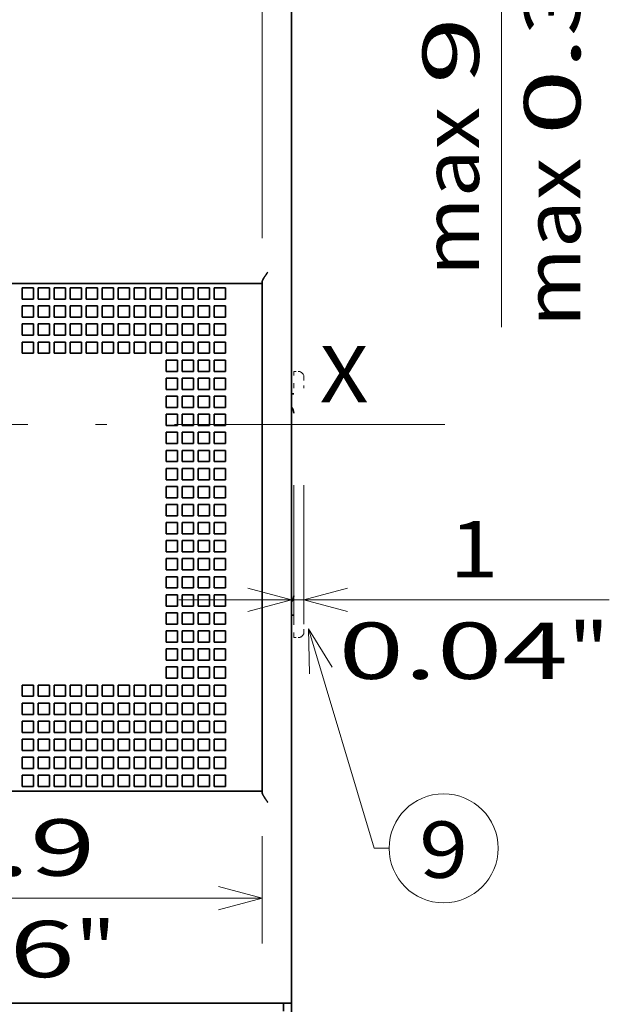
# Model space of a CAD drawing. Extents: x -1000000 to 1000000, y -1000000 to 1000000.
# Drawn here: x 192 to 218, y 179 to 223 of the extents above; entities that cross this region are included whole.
import ezdxf
from ezdxf.enums import TextEntityAlignment as Align

# ---------------------------------------------------------------- set-up
doc = ezdxf.new("R2010")
doc.units = 0
doc.linetypes.add('DASHDOT', pattern=[18.5, 12, -3, 0.5, -3])
doc.linetypes.add('DASHSPACE', pattern=[30, 12, -18])
doc.layers.get('0').update_dxf_attribs({"lineweight": 13})
doc.styles.get("Standard").update_dxf_attribs({"font": 'isocp.shx'})
doc.dimstyles.get("Standard").update_dxf_attribs({"dimtxt": 2.5, "dimasz": 2.5, "dimexe": 1.25, "dimexo": 0.625, "dimtad": 1, "dimcen": 2.5, "dimadec": 0, "dimazin": 0, "dimtfac": 1, "dimtmove": 0, "dimatfit": 0, "dimfxl": 1, "dimarcsym": 0})

# ---------------------------------------------------------------- blocks, each defined once
blk = doc.blocks.new('*D48')
at = {"color": 230, "lineweight": 13, "ltscale": 0.477201}
blk.add_line((199.278458, 197.395178), (218.366484, 197.395178), dxfattribs=at)
at = {"color": 230, "lineweight": 13}
for points in [[(202.346606, 196.877539), (204.278456, 197.395178), (202.346606, 197.912817)], [(206.76031, 197.912817), (204.828459, 197.395178), (206.76031, 196.877539)]]:
    blk.add_lwpolyline(points, dxfattribs=at)
for s, p, p2 in [('1', (211.27835, 198.395178), (213.446936, 198.395178)), ('0.04', (206.358798, 193.895178), (216.533152, 193.895178)), ('"', (216.533152, 193.895178), (218.366488, 193.895178))]:
    blk.add_text(s, height=2.5, dxfattribs=at).set_placement(p, p2, align=Align.FIT)
blk = doc.blocks.new('*D50')
at = {"color": 230, "lineweight": 13, "ltscale": 0.386736}
for p, q in [((153.078457, 213.425761), (153.078457, 228.895201)), ((202.978457, 213.425761), (202.978457, 228.895201))]:
    blk.add_line(p, q, dxfattribs=at)
at = {"color": 230, "lineweight": 13}
blk.add_line((153.078457, 226.895201), (202.978457, 226.895201), dxfattribs=at)
for points in [[(155.01031, 227.41284), (153.078457, 226.895201), (155.01031, 226.377562)], [(201.046607, 226.377562), (202.978457, 226.895201), (201.046607, 227.41284)]]:
    blk.add_lwpolyline(points, dxfattribs=at)
for s, p, p2 in [('99.8', (172.941282, 227.895201), (183.115634, 227.895201)), ('3.93', (172.024615, 223.395201), (182.198968, 223.395201)), ('"', (182.198967, 223.395201), (184.032301, 223.395201))]:
    blk.add_text(s, height=2.5, dxfattribs=at).set_placement(p, p2, align=Align.FIT)
blk = doc.blocks.new('*D51')
at = {"color": 230, "lineweight": 13, "ltscale": 0.118764}
blk.add_line((202.978457, 186.925759), (202.978457, 182.175215), dxfattribs=at)
at = {"color": 230, "lineweight": 13}
for p, q in [((178.028458, 163.420204), (178.028458, 186.175215)), ((178.028458, 184.175215), (202.978457, 184.175215))]:
    blk.add_line(p, q, dxfattribs=at)
for points in [[(179.96031, 184.692852), (178.028458, 184.175215), (179.96031, 183.657578)], [(201.046607, 183.657578), (202.978457, 184.175215), (201.046607, 184.692852)]]:
    blk.add_lwpolyline(points, dxfattribs=at)
for s, p, p2 in [('49.9', (185.416283, 185.175215), (195.590634, 185.175215)), ('"', (194.673968, 180.675215), (196.5073, 180.675215)), ('1.96', (184.499615, 180.675215), (194.673966, 180.675215))]:
    blk.add_text(s, height=2.5, dxfattribs=at).set_placement(p, p2, align=Align.FIT)
blk = doc.blocks.new('*D56')
at = {"color": 7, "lineweight": 13}
blk.add_line((213.586138, 209.488524), (213.586138, 239.175757), dxfattribs=at)
at = {"color": 7, "lineweight": 13, "ltscale": 0.386442}
blk.add_line((200.128459, 234.175757), (215.586138, 234.175757), dxfattribs=at)
at = {"color": 7, "lineweight": 13, "ltscale": 0.313942}
blk.add_line((203.028458, 229.47576), (215.586138, 229.47576), dxfattribs=at)
at = {"color": 7, "lineweight": 13}
for points in [[(213.068499, 236.107611), (213.586138, 234.175757), (214.103778, 236.107611)], [(214.103778, 227.543906), (213.586138, 229.47576), (213.068499, 227.543906)]]:
    blk.add_lwpolyline(points, dxfattribs=at)
for s, p, p2 in [('"', (217.086138, 228.168639), (217.086138, 230.001967)), ('0.37', (217.086138, 217.994284), (217.086138, 228.168639)), ('9.5', (212.586138, 220.245245), (212.586138, 227.751013)), ('max', (212.586138, 211.739485), (212.586138, 219.245245)), ('max', (217.086138, 209.488524), (217.086138, 216.994284))]:
    blk.add_text(s, height=2.5, rotation=90.000003, dxfattribs=at).set_placement(p, p2, align=Align.FIT)
blk = doc.blocks.new('BLOCK27')
at = {"color": 7, "lineweight": 13}
for points in [[(67, 71), (72.826691, 51.535938), (74.16227, 51.535938)], [(69.099831, 67.59549), (67, 71), (67.116249, 67.001694)]]:
    blk.add_lwpolyline(points, dxfattribs=at)
blk.add_circle((78.995277, 51.535938), 4.833007, dxfattribs=at)
blk.add_text('9', height=5, dxfattribs=at).set_placement((76.826691, 48.917061), (81.163864, 48.917061), align=Align.FIT)
blk = doc.blocks.new('BLOCK42')
at = {"color": 7, "lineweight": 35}
for p, q in [((65.508, 37.808), (65.508, 134.826)), ((65.508, 115.608), (65.508, 91.808)), ((-34.392, 101.608), (60.408, 101.608)), ((62.908, 56.608), (62.908, 101.608)), ((65.508, 22.108), (65.508, 63.408)), ((-34.392, 56.608), (60.408, 56.608)), ((-38.492, 37.808), (64.508, 37.808))]:
    blk.add_line(p, q, dxfattribs=at)
at = {"color": 7, "lineweight": 35, "ltscale": 0.3125}
blk.add_line((65.508, 115.608), (65.508, 128.108), dxfattribs=at)
at = {"color": 7, "lineweight": 35, "ltscale": 0.0625}
for p, q in [((60.408, 101.608), (62.908, 101.608)), ((62.908, 56.608), (60.408, 56.608))]:
    blk.add_line(p, q, dxfattribs=at)
at = {"color": 7, "lineweight": 35, "ltscale": 0.003349}
for p, q in [((62.908, 101.608), (62.908, 101.742)), ((62.908, 56.474), (62.908, 56.608))]:
    blk.add_line(p, q, dxfattribs=at)
at = {"color": 7, "lineweight": 35, "ltscale": 0.025}
for p, q in [((41.618, 101.208), (41.618, 100.208)), ((41.618, 101.208), (42.618, 101.208)), ((42.618, 101.208), (42.618, 100.208)), ((43.038, 101.208), (43.038, 100.208)), ((43.038, 101.208), (44.038, 101.208)), ((44.038, 101.208), (44.038, 100.208)), ((44.458, 101.208), (44.458, 100.208)), ((44.458, 101.208), (45.458, 101.208)), ((45.458, 101.208), (45.458, 100.208)), ((45.878, 101.208), (45.878, 100.208)), ((45.878, 101.208), (46.878, 101.208)), ((46.878, 101.208), (46.878, 100.208)), ((47.298, 101.208), (47.298, 100.208)), ((47.298, 101.208), (48.298, 101.208)), ((48.298, 101.208), (48.298, 100.208)), ((48.718, 101.208), (48.718, 100.208)), ((48.718, 101.208), (49.718, 101.208)), ((49.718, 101.208), (49.718, 100.208)), ((50.138, 101.208), (50.138, 100.208)), ((50.138, 101.208), (51.138, 101.208)), ((51.138, 101.208), (51.138, 100.208)), ((51.558, 101.208), (51.558, 100.208)), ((51.558, 101.208), (52.558, 101.208)), ((52.558, 101.208), (52.558, 100.208)), ((52.978, 101.208), (52.978, 100.208)), ((52.978, 101.208), (53.978, 101.208)), ((53.978, 101.208), (53.978, 100.208)), ((54.398, 101.208), (54.398, 100.208)), ((54.398, 101.208), (55.398, 101.208)), ((55.398, 101.208), (55.398, 100.208)), ((55.818, 101.208), (55.818, 100.208)), ((55.818, 101.208), (56.818, 101.208)), ((56.818, 101.208), (56.818, 100.208)), ((57.238, 101.208), (57.238, 100.208)), ((57.238, 101.208), (58.238, 101.208)), ((58.238, 101.208), (58.238, 100.208)), ((58.658, 101.208), (58.658, 100.208)), ((58.658, 101.208), (59.658, 101.208)), ((59.658, 101.208), (59.658, 100.208)), ((41.618, 100.208), (42.618, 100.208)), ((41.618, 99.608), (42.618, 99.608)), ((41.618, 98.608), (41.618, 99.608)), ((42.618, 99.608), (42.618, 98.608)), ((43.038, 100.208), (44.038, 100.208)), ((43.038, 99.608), (44.038, 99.608)), ((43.038, 98.608), (43.038, 99.608)), ((44.038, 99.608), (44.038, 98.608)), ((44.458, 100.208), (45.458, 100.208)), ((44.458, 99.608), (45.458, 99.608)), ((44.458, 98.608), (44.458, 99.608)), ((45.458, 99.608), (45.458, 98.608)), ((45.878, 100.208), (46.878, 100.208)), ((45.878, 99.608), (46.878, 99.608)), ((45.878, 98.608), (45.878, 99.608)), ((46.878, 99.608), (46.878, 98.608)), ((47.298, 100.208), (48.298, 100.208)), ((47.298, 99.608), (48.298, 99.608)), ((47.298, 98.608), (47.298, 99.608)), ((48.298, 99.608), (48.298, 98.608)), ((48.718, 100.208), (49.718, 100.208)), ((48.718, 99.608), (49.718, 99.608)), ((48.718, 98.608), (48.718, 99.608)), ((49.718, 99.608), (49.718, 98.608)), ((50.138, 100.208), (51.138, 100.208)), ((50.138, 99.608), (51.138, 99.608)), ((50.138, 98.608), (50.138, 99.608)), ((51.138, 99.608), (51.138, 98.608)), ((51.558, 100.208), (52.558, 100.208)), ((51.558, 99.608), (52.558, 99.608)), ((51.558, 98.608), (51.558, 99.608)), ((52.558, 99.608), (52.558, 98.608)), ((52.978, 100.208), (53.978, 100.208)), ((52.978, 99.608), (53.978, 99.608)), ((52.978, 98.608), (52.978, 99.608)), ((53.978, 99.608), (53.978, 98.608)), ((54.398, 100.208), (55.398, 100.208)), ((54.398, 99.608), (55.398, 99.608)), ((54.398, 98.608), (54.398, 99.608)), ((55.398, 99.608), (55.398, 98.608)), ((55.818, 100.208), (56.818, 100.208)), ((55.818, 99.608), (56.818, 99.608)), ((55.818, 98.608), (55.818, 99.608)), ((56.818, 99.608), (56.818, 98.608)), ((57.238, 100.208), (58.238, 100.208)), ((57.238, 99.608), (58.238, 99.608)), ((57.238, 98.608), (57.238, 99.608)), ((58.238, 99.608), (58.238, 98.608)), ((58.658, 100.208), (59.658, 100.208)), ((58.658, 99.608), (59.658, 99.608)), ((58.658, 98.608), (58.658, 99.608)), ((59.658, 99.608), (59.658, 98.608)), ((42.618, 98.608), (41.618, 98.608)), ((41.618, 98.008), (42.618, 98.008)), ((41.618, 97.008), (41.618, 98.008)), ((42.618, 98.008), (42.618, 97.008)), ((44.038, 98.608), (43.038, 98.608)), ((43.038, 98.008), (44.038, 98.008)), ((43.038, 97.008), (43.038, 98.008)), ((44.038, 98.008), (44.038, 97.008)), ((45.458, 98.608), (44.458, 98.608)), ((44.458, 98.008), (45.458, 98.008)), ((44.458, 97.008), (44.458, 98.008)), ((45.458, 98.008), (45.458, 97.008)), ((46.878, 98.608), (45.878, 98.608)), ((45.878, 98.008), (46.878, 98.008)), ((45.878, 97.008), (45.878, 98.008)), ((46.878, 98.008), (46.878, 97.008)), ((48.298, 98.608), (47.298, 98.608)), ((47.298, 98.008), (48.298, 98.008)), ((47.298, 97.008), (47.298, 98.008)), ((48.298, 98.008), (48.298, 97.008)), ((49.718, 98.608), (48.718, 98.608)), ((48.718, 98.008), (49.718, 98.008)), ((48.718, 97.008), (48.718, 98.008)), ((49.718, 98.008), (49.718, 97.008)), ((51.138, 98.608), (50.138, 98.608)), ((50.138, 98.008), (51.138, 98.008)), ((50.138, 97.008), (50.138, 98.008)), ((51.138, 98.008), (51.138, 97.008)), ((52.558, 98.608), (51.558, 98.608)), ((51.558, 98.008), (52.558, 98.008)), ((51.558, 97.008), (51.558, 98.008)), ((52.558, 98.008), (52.558, 97.008)), ((53.978, 98.608), (52.978, 98.608)), ((52.978, 98.008), (53.978, 98.008)), ((52.978, 97.008), (52.978, 98.008)), ((53.978, 98.008), (53.978, 97.008)), ((55.398, 98.608), (54.398, 98.608)), ((54.398, 98.008), (55.398, 98.008)), ((54.398, 97.008), (54.398, 98.008)), ((55.398, 98.008), (55.398, 97.008)), ((56.818, 98.608), (55.818, 98.608)), ((55.818, 98.008), (56.818, 98.008)), ((55.818, 97.008), (55.818, 98.008)), ((56.818, 98.008), (56.818, 97.008)), ((58.238, 98.608), (57.238, 98.608)), ((57.238, 98.008), (58.238, 98.008)), ((57.238, 97.008), (57.238, 98.008)), ((58.238, 98.008), (58.238, 97.008)), ((59.658, 98.608), (58.658, 98.608)), ((58.658, 98.008), (59.658, 98.008)), ((58.658, 97.008), (58.658, 98.008)), ((59.658, 98.008), (59.658, 97.008)), ((42.618, 97.008), (41.618, 97.008)), ((44.038, 97.008), (43.038, 97.008)), ((45.458, 97.008), (44.458, 97.008)), ((46.878, 97.008), (45.878, 97.008)), ((48.298, 97.008), (47.298, 97.008)), ((49.718, 97.008), (48.718, 97.008)), ((51.138, 97.008), (50.138, 97.008)), ((52.558, 97.008), (51.558, 97.008)), ((53.978, 97.008), (52.978, 97.008)), ((55.398, 97.008), (54.398, 97.008)), ((56.818, 97.008), (55.818, 97.008)), ((58.238, 97.008), (57.238, 97.008)), ((59.658, 97.008), (58.658, 97.008)), ((41.618, 96.408), (42.618, 96.408)), ((41.618, 95.408), (41.618, 96.408)), ((42.618, 96.408), (42.618, 95.408)), ((43.038, 96.408), (44.038, 96.408)), ((43.038, 95.408), (43.038, 96.408)), ((44.038, 96.408), (44.038, 95.408)), ((44.458, 96.408), (45.458, 96.408)), ((44.458, 95.408), (44.458, 96.408)), ((45.458, 96.408), (45.458, 95.408)), ((45.878, 96.408), (46.878, 96.408)), ((45.878, 95.408), (45.878, 96.408)), ((46.878, 96.408), (46.878, 95.408)), ((47.298, 96.408), (48.298, 96.408)), ((47.298, 95.408), (47.298, 96.408)), ((48.298, 96.408), (48.298, 95.408)), ((48.718, 96.408), (49.718, 96.408)), ((48.718, 95.408), (48.718, 96.408)), ((49.718, 96.408), (49.718, 95.408)), ((50.138, 96.408), (51.138, 96.408)), ((50.138, 95.408), (50.138, 96.408)), ((51.138, 96.408), (51.138, 95.408)), ((51.558, 96.408), (52.558, 96.408)), ((51.558, 95.408), (51.558, 96.408)), ((52.558, 96.408), (52.558, 95.408)), ((52.978, 96.408), (53.978, 96.408)), ((52.978, 95.408), (52.978, 96.408)), ((53.978, 96.408), (53.978, 95.408)), ((54.398, 96.408), (55.398, 96.408)), ((54.398, 95.408), (54.398, 96.408)), ((55.398, 96.408), (55.398, 95.408)), ((55.818, 96.408), (56.818, 96.408)), ((55.818, 95.408), (55.818, 96.408)), ((56.818, 96.408), (56.818, 95.408)), ((57.238, 96.408), (58.238, 96.408)), ((57.238, 95.408), (57.238, 96.408)), ((58.238, 96.408), (58.238, 95.408)), ((58.658, 96.408), (59.658, 96.408)), ((58.658, 95.408), (58.658, 96.408)), ((59.658, 96.408), (59.658, 95.408)), ((42.618, 95.408), (41.618, 95.408)), ((44.038, 95.408), (43.038, 95.408)), ((45.458, 95.408), (44.458, 95.408)), ((46.878, 95.408), (45.878, 95.408)), ((48.298, 95.408), (47.298, 95.408)), ((49.718, 95.408), (48.718, 95.408)), ((51.138, 95.408), (50.138, 95.408)), ((52.558, 95.408), (51.558, 95.408)), ((53.978, 95.408), (52.978, 95.408)), ((55.398, 95.408), (54.398, 95.408)), ((56.818, 95.408), (55.818, 95.408)), ((58.238, 95.408), (57.238, 95.408)), ((59.658, 95.408), (58.658, 95.408)), ((54.398, 94.808), (55.398, 94.808)), ((54.398, 93.808), (54.398, 94.808)), ((55.398, 94.808), (55.398, 93.808)), ((55.818, 94.808), (56.818, 94.808)), ((55.818, 93.808), (55.818, 94.808)), ((56.818, 94.808), (56.818, 93.808)), ((57.238, 94.808), (58.238, 94.808)), ((57.238, 93.808), (57.238, 94.808)), ((58.238, 94.808), (58.238, 93.808)), ((58.658, 94.808), (59.658, 94.808)), ((58.658, 93.808), (58.658, 94.808)), ((59.658, 94.808), (59.658, 93.808)), ((55.398, 93.808), (54.398, 93.808)), ((56.818, 93.808), (55.818, 93.808)), ((58.238, 93.808), (57.238, 93.808)), ((59.658, 93.808), (58.658, 93.808)), ((54.398, 93.208), (55.398, 93.208)), ((54.398, 92.208), (54.398, 93.208)), ((55.398, 93.208), (55.398, 92.208)), ((55.818, 93.208), (56.818, 93.208)), ((55.818, 92.208), (55.818, 93.208)), ((56.818, 93.208), (56.818, 92.208)), ((57.238, 93.208), (58.238, 93.208)), ((57.238, 92.208), (57.238, 93.208)), ((58.238, 93.208), (58.238, 92.208)), ((58.658, 93.208), (59.658, 93.208)), ((58.658, 92.208), (58.658, 93.208)), ((59.658, 93.208), (59.658, 92.208)), ((55.398, 92.208), (54.398, 92.208)), ((56.818, 92.208), (55.818, 92.208)), ((58.238, 92.208), (57.238, 92.208)), ((59.658, 92.208), (58.658, 92.208)), ((54.398, 91.608), (55.398, 91.608)), ((54.398, 90.608), (54.398, 91.608)), ((55.398, 91.608), (55.398, 90.608)), ((55.818, 91.608), (56.818, 91.608)), ((55.818, 90.608), (55.818, 91.608)), ((56.818, 91.608), (56.818, 90.608)), ((57.238, 91.608), (58.238, 91.608)), ((57.238, 90.608), (57.238, 91.608)), ((58.238, 91.608), (58.238, 90.608)), ((58.658, 91.608), (59.658, 91.608)), ((58.658, 90.608), (58.658, 91.608)), ((59.658, 91.608), (59.658, 90.608)), ((55.398, 90.608), (54.398, 90.608)), ((54.398, 90.008), (55.398, 90.008)), ((54.398, 89.008), (54.398, 90.008)), ((55.398, 90.008), (55.398, 89.008)), ((56.818, 90.608), (55.818, 90.608)), ((55.818, 90.008), (56.818, 90.008)), ((55.818, 89.008), (55.818, 90.008)), ((56.818, 90.008), (56.818, 89.008)), ((58.238, 90.608), (57.238, 90.608)), ((57.238, 90.008), (58.238, 90.008)), ((57.238, 89.008), (57.238, 90.008)), ((58.238, 90.008), (58.238, 89.008)), ((59.658, 90.608), (58.658, 90.608)), ((58.658, 90.008), (59.658, 90.008)), ((58.658, 89.008), (58.658, 90.008)), ((59.658, 90.008), (59.658, 89.008)), ((55.398, 89.008), (54.398, 89.008)), ((54.398, 88.408), (55.398, 88.408)), ((54.398, 87.408), (54.398, 88.408)), ((55.398, 88.408), (55.398, 87.408)), ((56.818, 89.008), (55.818, 89.008)), ((55.818, 88.408), (56.818, 88.408)), ((55.818, 87.408), (55.818, 88.408)), ((56.818, 88.408), (56.818, 87.408)), ((58.238, 89.008), (57.238, 89.008)), ((57.238, 88.408), (58.238, 88.408)), ((57.238, 87.408), (57.238, 88.408)), ((58.238, 88.408), (58.238, 87.408)), ((59.658, 89.008), (58.658, 89.008)), ((58.658, 88.408), (59.658, 88.408)), ((58.658, 87.408), (58.658, 88.408)), ((59.658, 88.408), (59.658, 87.408)), ((55.398, 87.408), (54.398, 87.408)), ((56.818, 87.408), (55.818, 87.408)), ((58.238, 87.408), (57.238, 87.408)), ((59.658, 87.408), (58.658, 87.408)), ((54.398, 86.808), (55.398, 86.808)), ((54.398, 85.808), (54.398, 86.808)), ((55.398, 86.808), (55.398, 85.808)), ((55.818, 86.808), (56.818, 86.808)), ((55.818, 85.808), (55.818, 86.808)), ((56.818, 86.808), (56.818, 85.808)), ((57.238, 86.808), (58.238, 86.808)), ((57.238, 85.808), (57.238, 86.808)), ((58.238, 86.808), (58.238, 85.808)), ((58.658, 86.808), (59.658, 86.808)), ((58.658, 85.808), (58.658, 86.808)), ((59.658, 86.808), (59.658, 85.808)), ((55.398, 85.808), (54.398, 85.808)), ((56.818, 85.808), (55.818, 85.808)), ((58.238, 85.808), (57.238, 85.808)), ((59.658, 85.808), (58.658, 85.808)), ((54.398, 85.208), (55.398, 85.208)), ((54.398, 84.208), (54.398, 85.208)), ((55.398, 85.208), (55.398, 84.208)), ((55.818, 85.208), (56.818, 85.208)), ((55.818, 84.208), (55.818, 85.208)), ((56.818, 85.208), (56.818, 84.208)), ((57.238, 85.208), (58.238, 85.208)), ((57.238, 84.208), (57.238, 85.208)), ((58.238, 85.208), (58.238, 84.208)), ((58.658, 85.208), (59.658, 85.208)), ((58.658, 84.208), (58.658, 85.208)), ((59.658, 85.208), (59.658, 84.208)), ((55.398, 84.208), (54.398, 84.208)), ((56.818, 84.208), (55.818, 84.208)), ((58.238, 84.208), (57.238, 84.208)), ((59.658, 84.208), (58.658, 84.208)), ((54.398, 83.608), (55.398, 83.608)), ((54.398, 82.608), (54.398, 83.608)), ((55.398, 83.608), (55.398, 82.608)), ((55.818, 83.608), (56.818, 83.608)), ((55.818, 82.608), (55.818, 83.608)), ((56.818, 83.608), (56.818, 82.608)), ((57.238, 83.608), (58.238, 83.608)), ((57.238, 82.608), (57.238, 83.608)), ((58.238, 83.608), (58.238, 82.608)), ((58.658, 83.608), (59.658, 83.608)), ((58.658, 82.608), (58.658, 83.608)), ((59.658, 83.608), (59.658, 82.608)), ((55.398, 82.608), (54.398, 82.608)), ((56.818, 82.608), (55.818, 82.608)), ((58.238, 82.608), (57.238, 82.608)), ((59.658, 82.608), (58.658, 82.608)), ((54.398, 82.008), (55.398, 82.008)), ((54.398, 81.008), (54.398, 82.008)), ((55.398, 82.008), (55.398, 81.008)), ((55.818, 82.008), (56.818, 82.008)), ((55.818, 81.008), (55.818, 82.008)), ((56.818, 82.008), (56.818, 81.008)), ((57.238, 82.008), (58.238, 82.008)), ((57.238, 81.008), (57.238, 82.008)), ((58.238, 82.008), (58.238, 81.008)), ((58.658, 82.008), (59.658, 82.008)), ((58.658, 81.008), (58.658, 82.008)), ((59.658, 82.008), (59.658, 81.008)), ((55.398, 81.008), (54.398, 81.008)), ((54.398, 80.408), (55.398, 80.408)), ((54.398, 79.408), (54.398, 80.408)), ((55.398, 80.408), (55.398, 79.408)), ((56.818, 81.008), (55.818, 81.008)), ((55.818, 80.408), (56.818, 80.408)), ((55.818, 79.408), (55.818, 80.408)), ((56.818, 80.408), (56.818, 79.408)), ((58.238, 81.008), (57.238, 81.008)), ((57.238, 80.408), (58.238, 80.408)), ((57.238, 79.408), (57.238, 80.408)), ((58.238, 80.408), (58.238, 79.408)), ((59.658, 81.008), (58.658, 81.008)), ((58.658, 80.408), (59.658, 80.408)), ((58.658, 79.408), (58.658, 80.408)), ((59.658, 80.408), (59.658, 79.408)), ((55.398, 79.408), (54.398, 79.408)), ((54.398, 78.808), (55.398, 78.808)), ((54.398, 77.808), (54.398, 78.808)), ((55.398, 78.808), (55.398, 77.808)), ((56.818, 79.408), (55.818, 79.408)), ((55.818, 78.808), (56.818, 78.808)), ((55.818, 77.808), (55.818, 78.808)), ((56.818, 78.808), (56.818, 77.808)), ((58.238, 79.408), (57.238, 79.408)), ((57.238, 78.808), (58.238, 78.808)), ((57.238, 77.808), (57.238, 78.808)), ((58.238, 78.808), (58.238, 77.808)), ((59.658, 79.408), (58.658, 79.408)), ((58.658, 78.808), (59.658, 78.808)), ((58.658, 77.808), (58.658, 78.808)), ((59.658, 78.808), (59.658, 77.808)), ((55.398, 77.808), (54.398, 77.808)), ((56.818, 77.808), (55.818, 77.808)), ((58.238, 77.808), (57.238, 77.808)), ((59.658, 77.808), (58.658, 77.808)), ((54.398, 77.208), (55.398, 77.208)), ((54.398, 76.208), (54.398, 77.208)), ((55.398, 77.208), (55.398, 76.208)), ((55.818, 77.208), (56.818, 77.208)), ((55.818, 76.208), (55.818, 77.208)), ((56.818, 77.208), (56.818, 76.208)), ((57.238, 77.208), (58.238, 77.208)), ((57.238, 76.208), (57.238, 77.208)), ((58.238, 77.208), (58.238, 76.208)), ((58.658, 77.208), (59.658, 77.208)), ((58.658, 76.208), (58.658, 77.208)), ((59.658, 77.208), (59.658, 76.208)), ((55.398, 76.208), (54.398, 76.208)), ((56.818, 76.208), (55.818, 76.208)), ((58.238, 76.208), (57.238, 76.208)), ((59.658, 76.208), (58.658, 76.208)), ((54.398, 75.608), (55.398, 75.608)), ((54.398, 74.608), (54.398, 75.608)), ((55.398, 75.608), (55.398, 74.608)), ((55.818, 75.608), (56.818, 75.608)), ((55.818, 74.608), (55.818, 75.608)), ((56.818, 75.608), (56.818, 74.608)), ((57.238, 75.608), (58.238, 75.608)), ((57.238, 74.608), (57.238, 75.608)), ((58.238, 75.608), (58.238, 74.608)), ((58.658, 75.608), (59.658, 75.608)), ((58.658, 74.608), (58.658, 75.608)), ((59.658, 75.608), (59.658, 74.608)), ((55.398, 74.608), (54.398, 74.608)), ((56.818, 74.608), (55.818, 74.608)), ((58.238, 74.608), (57.238, 74.608)), ((59.658, 74.608), (58.658, 74.608)), ((54.398, 74.008), (55.398, 74.008)), ((54.398, 73.008), (54.398, 74.008)), ((55.398, 74.008), (55.398, 73.008)), ((55.818, 74.008), (56.818, 74.008)), ((55.818, 73.008), (55.818, 74.008)), ((56.818, 74.008), (56.818, 73.008)), ((57.238, 74.008), (58.238, 74.008)), ((57.238, 73.008), (57.238, 74.008)), ((58.238, 74.008), (58.238, 73.008)), ((58.658, 74.008), (59.658, 74.008)), ((58.658, 73.008), (58.658, 74.008)), ((59.658, 74.008), (59.658, 73.008)), ((55.398, 73.008), (54.398, 73.008)), ((56.818, 73.008), (55.818, 73.008)), ((58.238, 73.008), (57.238, 73.008)), ((59.658, 73.008), (58.658, 73.008)), ((54.398, 72.408), (55.398, 72.408)), ((54.398, 71.408), (54.398, 72.408)), ((55.398, 72.408), (55.398, 71.408)), ((55.818, 72.408), (56.818, 72.408)), ((55.818, 71.408), (55.818, 72.408)), ((56.818, 72.408), (56.818, 71.408)), ((57.238, 72.408), (58.238, 72.408)), ((57.238, 71.408), (57.238, 72.408)), ((58.238, 72.408), (58.238, 71.408)), ((58.658, 72.408), (59.658, 72.408)), ((58.658, 71.408), (58.658, 72.408)), ((59.658, 72.408), (59.658, 71.408)), ((55.398, 71.408), (54.398, 71.408)), ((54.398, 70.808), (55.398, 70.808)), ((54.398, 69.808), (54.398, 70.808)), ((55.398, 70.808), (55.398, 69.808)), ((56.818, 71.408), (55.818, 71.408)), ((55.818, 70.808), (56.818, 70.808)), ((55.818, 69.808), (55.818, 70.808)), ((56.818, 70.808), (56.818, 69.808)), ((58.238, 71.408), (57.238, 71.408)), ((57.238, 70.808), (58.238, 70.808)), ((57.238, 69.808), (57.238, 70.808)), ((58.238, 70.808), (58.238, 69.808)), ((59.658, 71.408), (58.658, 71.408)), ((58.658, 70.808), (59.658, 70.808)), ((58.658, 69.808), (58.658, 70.808)), ((59.658, 70.808), (59.658, 69.808)), ((55.398, 69.808), (54.398, 69.808)), ((54.398, 69.208), (55.398, 69.208)), ((54.398, 68.208), (54.398, 69.208)), ((55.398, 69.208), (55.398, 68.208)), ((56.818, 69.808), (55.818, 69.808)), ((55.818, 69.208), (56.818, 69.208)), ((55.818, 68.208), (55.818, 69.208)), ((56.818, 69.208), (56.818, 68.208)), ((58.238, 69.808), (57.238, 69.808)), ((57.238, 69.208), (58.238, 69.208)), ((57.238, 68.208), (57.238, 69.208)), ((58.238, 69.208), (58.238, 68.208)), ((59.658, 69.808), (58.658, 69.808)), ((58.658, 69.208), (59.658, 69.208)), ((58.658, 68.208), (58.658, 69.208)), ((59.658, 69.208), (59.658, 68.208)), ((55.398, 68.208), (54.398, 68.208)), ((56.818, 68.208), (55.818, 68.208)), ((58.238, 68.208), (57.238, 68.208)), ((59.658, 68.208), (58.658, 68.208)), ((54.398, 67.608), (55.398, 67.608)), ((54.398, 66.608), (54.398, 67.608)), ((55.398, 67.608), (55.398, 66.608)), ((55.818, 67.608), (56.818, 67.608)), ((55.818, 66.608), (55.818, 67.608)), ((56.818, 67.608), (56.818, 66.608)), ((57.238, 67.608), (58.238, 67.608)), ((57.238, 66.608), (57.238, 67.608)), ((58.238, 67.608), (58.238, 66.608)), ((58.658, 67.608), (59.658, 67.608)), ((58.658, 66.608), (58.658, 67.608)), ((59.658, 67.608), (59.658, 66.608)), ((55.398, 66.608), (54.398, 66.608)), ((56.818, 66.608), (55.818, 66.608)), ((58.238, 66.608), (57.238, 66.608)), ((59.658, 66.608), (58.658, 66.608)), ((41.618, 66.008), (42.618, 66.008)), ((41.618, 65.008), (41.618, 66.008)), ((42.618, 66.008), (42.618, 65.008)), ((43.038, 66.008), (44.038, 66.008)), ((43.038, 65.008), (43.038, 66.008)), ((44.038, 66.008), (44.038, 65.008)), ((44.458, 66.008), (45.458, 66.008)), ((44.458, 65.008), (44.458, 66.008)), ((45.458, 66.008), (45.458, 65.008)), ((45.878, 66.008), (46.878, 66.008)), ((45.878, 65.008), (45.878, 66.008)), ((46.878, 66.008), (46.878, 65.008)), ((47.298, 66.008), (48.298, 66.008)), ((47.298, 65.008), (47.298, 66.008)), ((48.298, 66.008), (48.298, 65.008)), ((48.718, 66.008), (49.718, 66.008)), ((48.718, 65.008), (48.718, 66.008)), ((49.718, 66.008), (49.718, 65.008)), ((50.138, 66.008), (51.138, 66.008)), ((50.138, 65.008), (50.138, 66.008)), ((51.138, 66.008), (51.138, 65.008)), ((51.558, 66.008), (52.558, 66.008)), ((51.558, 65.008), (51.558, 66.008)), ((52.558, 66.008), (52.558, 65.008)), ((52.978, 66.008), (53.978, 66.008)), ((52.978, 65.008), (52.978, 66.008)), ((53.978, 66.008), (53.978, 65.008)), ((54.398, 66.008), (55.398, 66.008)), ((54.398, 65.008), (54.398, 66.008)), ((55.398, 66.008), (55.398, 65.008)), ((55.818, 66.008), (56.818, 66.008)), ((55.818, 65.008), (55.818, 66.008)), ((56.818, 66.008), (56.818, 65.008)), ((57.238, 66.008), (58.238, 66.008)), ((57.238, 65.008), (57.238, 66.008)), ((58.238, 66.008), (58.238, 65.008)), ((58.658, 66.008), (59.658, 66.008)), ((58.658, 65.008), (58.658, 66.008)), ((59.658, 66.008), (59.658, 65.008)), ((42.618, 65.008), (41.618, 65.008)), ((44.038, 65.008), (43.038, 65.008)), ((45.458, 65.008), (44.458, 65.008)), ((46.878, 65.008), (45.878, 65.008)), ((48.298, 65.008), (47.298, 65.008)), ((49.718, 65.008), (48.718, 65.008)), ((51.138, 65.008), (50.138, 65.008)), ((52.558, 65.008), (51.558, 65.008)), ((53.978, 65.008), (52.978, 65.008)), ((55.398, 65.008), (54.398, 65.008)), ((56.818, 65.008), (55.818, 65.008)), ((58.238, 65.008), (57.238, 65.008)), ((59.658, 65.008), (58.658, 65.008)), ((41.618, 64.408), (42.618, 64.408)), ((41.618, 63.408), (41.618, 64.408)), ((42.618, 64.408), (42.618, 63.408)), ((43.038, 64.408), (44.038, 64.408)), ((43.038, 63.408), (43.038, 64.408)), ((44.038, 64.408), (44.038, 63.408)), ((44.458, 64.408), (45.458, 64.408)), ((44.458, 63.408), (44.458, 64.408)), ((45.458, 64.408), (45.458, 63.408)), ((45.878, 64.408), (46.878, 64.408)), ((45.878, 63.408), (45.878, 64.408)), ((46.878, 64.408), (46.878, 63.408)), ((47.298, 64.408), (48.298, 64.408)), ((47.298, 63.408), (47.298, 64.408)), ((48.298, 64.408), (48.298, 63.408)), ((48.718, 64.408), (49.718, 64.408)), ((48.718, 63.408), (48.718, 64.408)), ((49.718, 64.408), (49.718, 63.408)), ((50.138, 64.408), (51.138, 64.408)), ((50.138, 63.408), (50.138, 64.408)), ((51.138, 64.408), (51.138, 63.408)), ((51.558, 64.408), (52.558, 64.408)), ((51.558, 63.408), (51.558, 64.408)), ((52.558, 64.408), (52.558, 63.408)), ((52.978, 64.408), (53.978, 64.408)), ((52.978, 63.408), (52.978, 64.408)), ((53.978, 64.408), (53.978, 63.408)), ((54.398, 64.408), (55.398, 64.408)), ((54.398, 63.408), (54.398, 64.408)), ((55.398, 64.408), (55.398, 63.408)), ((55.818, 64.408), (56.818, 64.408)), ((55.818, 63.408), (55.818, 64.408)), ((56.818, 64.408), (56.818, 63.408)), ((57.238, 64.408), (58.238, 64.408)), ((57.238, 63.408), (57.238, 64.408)), ((58.238, 64.408), (58.238, 63.408)), ((58.658, 64.408), (59.658, 64.408)), ((58.658, 63.408), (58.658, 64.408)), ((59.658, 64.408), (59.658, 63.408)), ((42.618, 63.408), (41.618, 63.408)), ((44.038, 63.408), (43.038, 63.408)), ((45.458, 63.408), (44.458, 63.408)), ((46.878, 63.408), (45.878, 63.408)), ((48.298, 63.408), (47.298, 63.408)), ((49.718, 63.408), (48.718, 63.408)), ((51.138, 63.408), (50.138, 63.408)), ((52.558, 63.408), (51.558, 63.408)), ((53.978, 63.408), (52.978, 63.408)), ((55.398, 63.408), (54.398, 63.408)), ((56.818, 63.408), (55.818, 63.408)), ((58.238, 63.408), (57.238, 63.408)), ((59.658, 63.408), (58.658, 63.408)), ((41.618, 62.808), (42.618, 62.808)), ((41.618, 61.808), (41.618, 62.808)), ((42.618, 62.808), (42.618, 61.808)), ((43.038, 62.808), (44.038, 62.808)), ((43.038, 61.808), (43.038, 62.808)), ((44.038, 62.808), (44.038, 61.808)), ((44.458, 62.808), (45.458, 62.808)), ((44.458, 61.808), (44.458, 62.808)), ((45.458, 62.808), (45.458, 61.808)), ((45.878, 62.808), (46.878, 62.808)), ((45.878, 61.808), (45.878, 62.808)), ((46.878, 62.808), (46.878, 61.808)), ((47.298, 62.808), (48.298, 62.808)), ((47.298, 61.808), (47.298, 62.808)), ((48.298, 62.808), (48.298, 61.808)), ((48.718, 62.808), (49.718, 62.808)), ((48.718, 61.808), (48.718, 62.808)), ((49.718, 62.808), (49.718, 61.808)), ((50.138, 62.808), (51.138, 62.808)), ((50.138, 61.808), (50.138, 62.808)), ((51.138, 62.808), (51.138, 61.808)), ((51.558, 62.808), (52.558, 62.808)), ((51.558, 61.808), (51.558, 62.808)), ((52.558, 62.808), (52.558, 61.808)), ((52.978, 62.808), (53.978, 62.808)), ((52.978, 61.808), (52.978, 62.808)), ((53.978, 62.808), (53.978, 61.808)), ((54.398, 62.808), (55.398, 62.808)), ((54.398, 61.808), (54.398, 62.808)), ((55.398, 62.808), (55.398, 61.808)), ((55.818, 62.808), (56.818, 62.808)), ((55.818, 61.808), (55.818, 62.808)), ((56.818, 62.808), (56.818, 61.808)), ((57.238, 62.808), (58.238, 62.808)), ((57.238, 61.808), (57.238, 62.808)), ((58.238, 62.808), (58.238, 61.808)), ((58.658, 62.808), (59.658, 62.808)), ((58.658, 61.808), (58.658, 62.808)), ((59.658, 62.808), (59.658, 61.808)), ((42.618, 61.808), (41.618, 61.808)), ((41.618, 61.208), (42.618, 61.208)), ((41.618, 60.208), (41.618, 61.208)), ((42.618, 61.208), (42.618, 60.208)), ((44.038, 61.808), (43.038, 61.808)), ((43.038, 61.208), (44.038, 61.208)), ((43.038, 60.208), (43.038, 61.208)), ((44.038, 61.208), (44.038, 60.208)), ((45.458, 61.808), (44.458, 61.808)), ((44.458, 61.208), (45.458, 61.208)), ((44.458, 60.208), (44.458, 61.208)), ((45.458, 61.208), (45.458, 60.208)), ((46.878, 61.808), (45.878, 61.808)), ((45.878, 61.208), (46.878, 61.208)), ((45.878, 60.208), (45.878, 61.208)), ((46.878, 61.208), (46.878, 60.208)), ((48.298, 61.808), (47.298, 61.808)), ((47.298, 61.208), (48.298, 61.208)), ((47.298, 60.208), (47.298, 61.208)), ((48.298, 61.208), (48.298, 60.208)), ((49.718, 61.808), (48.718, 61.808)), ((48.718, 61.208), (49.718, 61.208)), ((48.718, 60.208), (48.718, 61.208)), ((49.718, 61.208), (49.718, 60.208)), ((51.138, 61.808), (50.138, 61.808)), ((50.138, 61.208), (51.138, 61.208)), ((50.138, 60.208), (50.138, 61.208)), ((51.138, 61.208), (51.138, 60.208)), ((52.558, 61.808), (51.558, 61.808)), ((51.558, 61.208), (52.558, 61.208)), ((51.558, 60.208), (51.558, 61.208)), ((52.558, 61.208), (52.558, 60.208)), ((53.978, 61.808), (52.978, 61.808)), ((52.978, 61.208), (53.978, 61.208)), ((52.978, 60.208), (52.978, 61.208)), ((53.978, 61.208), (53.978, 60.208)), ((55.398, 61.808), (54.398, 61.808)), ((54.398, 61.208), (55.398, 61.208)), ((54.398, 60.208), (54.398, 61.208)), ((55.398, 61.208), (55.398, 60.208)), ((56.818, 61.808), (55.818, 61.808)), ((55.818, 61.208), (56.818, 61.208)), ((55.818, 60.208), (55.818, 61.208)), ((56.818, 61.208), (56.818, 60.208)), ((58.238, 61.808), (57.238, 61.808)), ((57.238, 61.208), (58.238, 61.208)), ((57.238, 60.208), (57.238, 61.208)), ((58.238, 61.208), (58.238, 60.208)), ((59.658, 61.808), (58.658, 61.808)), ((58.658, 61.208), (59.658, 61.208)), ((58.658, 60.208), (58.658, 61.208)), ((59.658, 61.208), (59.658, 60.208)), ((42.618, 60.208), (41.618, 60.208)), ((41.618, 59.608), (42.618, 59.608)), ((41.618, 58.608), (41.618, 59.608)), ((42.618, 59.608), (42.618, 58.608)), ((44.038, 60.208), (43.038, 60.208)), ((43.038, 59.608), (44.038, 59.608)), ((43.038, 58.608), (43.038, 59.608)), ((44.038, 59.608), (44.038, 58.608)), ((45.458, 60.208), (44.458, 60.208)), ((44.458, 59.608), (45.458, 59.608)), ((44.458, 58.608), (44.458, 59.608)), ((45.458, 59.608), (45.458, 58.608)), ((46.878, 60.208), (45.878, 60.208)), ((45.878, 59.608), (46.878, 59.608)), ((45.878, 58.608), (45.878, 59.608)), ((46.878, 59.608), (46.878, 58.608)), ((48.298, 60.208), (47.298, 60.208)), ((47.298, 59.608), (48.298, 59.608)), ((47.298, 58.608), (47.298, 59.608)), ((48.298, 59.608), (48.298, 58.608)), ((49.718, 60.208), (48.718, 60.208)), ((48.718, 59.608), (49.718, 59.608)), ((48.718, 58.608), (48.718, 59.608)), ((49.718, 59.608), (49.718, 58.608)), ((51.138, 60.208), (50.138, 60.208)), ((50.138, 59.608), (51.138, 59.608)), ((50.138, 58.608), (50.138, 59.608)), ((51.138, 59.608), (51.138, 58.608)), ((52.558, 60.208), (51.558, 60.208)), ((51.558, 59.608), (52.558, 59.608)), ((51.558, 58.608), (51.558, 59.608)), ((52.558, 59.608), (52.558, 58.608)), ((53.978, 60.208), (52.978, 60.208)), ((52.978, 59.608), (53.978, 59.608)), ((52.978, 58.608), (52.978, 59.608)), ((53.978, 59.608), (53.978, 58.608)), ((55.398, 60.208), (54.398, 60.208)), ((54.398, 59.608), (55.398, 59.608)), ((54.398, 58.608), (54.398, 59.608)), ((55.398, 59.608), (55.398, 58.608)), ((56.818, 60.208), (55.818, 60.208)), ((55.818, 59.608), (56.818, 59.608)), ((55.818, 58.608), (55.818, 59.608)), ((56.818, 59.608), (56.818, 58.608)), ((58.238, 60.208), (57.238, 60.208)), ((57.238, 59.608), (58.238, 59.608)), ((57.238, 58.608), (57.238, 59.608)), ((58.238, 59.608), (58.238, 58.608)), ((59.658, 60.208), (58.658, 60.208)), ((58.658, 59.608), (59.658, 59.608)), ((58.658, 58.608), (58.658, 59.608)), ((59.658, 59.608), (59.658, 58.608)), ((42.618, 58.608), (41.618, 58.608)), ((44.038, 58.608), (43.038, 58.608)), ((45.458, 58.608), (44.458, 58.608)), ((46.878, 58.608), (45.878, 58.608)), ((48.298, 58.608), (47.298, 58.608)), ((49.718, 58.608), (48.718, 58.608)), ((51.138, 58.608), (50.138, 58.608)), ((52.558, 58.608), (51.558, 58.608)), ((53.978, 58.608), (52.978, 58.608)), ((55.398, 58.608), (54.398, 58.608)), ((56.818, 58.608), (55.818, 58.608)), ((58.238, 58.608), (57.238, 58.608)), ((59.658, 58.608), (58.658, 58.608)), ((41.618, 58.008), (42.618, 58.008)), ((41.618, 57.008), (41.618, 58.008)), ((42.618, 57.008), (42.618, 58.008)), ((43.038, 58.008), (44.038, 58.008)), ((43.038, 57.008), (43.038, 58.008)), ((44.038, 57.008), (44.038, 58.008)), ((44.458, 58.008), (45.458, 58.008)), ((44.458, 57.008), (44.458, 58.008)), ((45.458, 57.008), (45.458, 58.008)), ((45.878, 58.008), (46.878, 58.008)), ((45.878, 57.008), (45.878, 58.008)), ((46.878, 57.008), (46.878, 58.008)), ((47.298, 58.008), (48.298, 58.008)), ((47.298, 57.008), (47.298, 58.008)), ((48.298, 57.008), (48.298, 58.008)), ((48.718, 58.008), (49.718, 58.008)), ((48.718, 57.008), (48.718, 58.008)), ((49.718, 57.008), (49.718, 58.008)), ((50.138, 58.008), (51.138, 58.008)), ((50.138, 57.008), (50.138, 58.008)), ((51.138, 57.008), (51.138, 58.008)), ((51.558, 58.008), (52.558, 58.008)), ((51.558, 57.008), (51.558, 58.008)), ((52.558, 57.008), (52.558, 58.008)), ((52.978, 58.008), (53.978, 58.008)), ((52.978, 57.008), (52.978, 58.008)), ((53.978, 57.008), (53.978, 58.008)), ((54.398, 58.008), (55.398, 58.008)), ((54.398, 57.008), (54.398, 58.008)), ((55.398, 57.008), (55.398, 58.008)), ((55.818, 58.008), (56.818, 58.008)), ((55.818, 57.008), (55.818, 58.008)), ((56.818, 57.008), (56.818, 58.008)), ((57.238, 58.008), (58.238, 58.008)), ((57.238, 57.008), (57.238, 58.008)), ((58.238, 57.008), (58.238, 58.008)), ((58.658, 58.008), (59.658, 58.008)), ((58.658, 57.008), (58.658, 58.008)), ((59.658, 57.008), (59.658, 58.008)), ((41.618, 57.008), (42.618, 57.008)), ((43.038, 57.008), (44.038, 57.008)), ((44.458, 57.008), (45.458, 57.008)), ((45.878, 57.008), (46.878, 57.008)), ((47.298, 57.008), (48.298, 57.008)), ((48.718, 57.008), (49.718, 57.008)), ((50.138, 57.008), (51.138, 57.008)), ((51.558, 57.008), (52.558, 57.008)), ((52.978, 57.008), (53.978, 57.008)), ((54.398, 57.008), (55.398, 57.008)), ((55.818, 57.008), (56.818, 57.008)), ((57.238, 57.008), (58.238, 57.008)), ((58.658, 57.008), (59.658, 57.008)), ((65.508, 37.808), (64.508, 37.808))]:
    blk.add_line(p, q, dxfattribs=at)
at = {"color": 7, "linetype": 'DASHSPACE', "lineweight": 13, "ltscale": 0.0375}
for p, q in [((65.708, 92.308), (65.708, 93.808)), ((65.708, 70.208), (65.708, 71.708))]:
    blk.add_line(p, q, dxfattribs=at)
at = {"color": 7, "linetype": 'DASHSPACE', "lineweight": 13, "ltscale": 0.01}
for p, q in [((65.708, 93.808), (66.108, 93.808)), ((65.708, 70.208), (66.108, 70.208))]:
    blk.add_line(p, q, dxfattribs=at)
at = {"color": 7, "linetype": 'DASHSPACE', "lineweight": 13, "ltscale": 0.025}
for p, q in [((66.608, 93.308), (66.608, 92.308)), ((66.608, 71.708), (66.608, 70.708))]:
    blk.add_line(p, q, dxfattribs=at)
at = {"color": 7, "lineweight": 35, "ltscale": 0.005}
for p, q in [((65.508, 91.808), (65.708, 91.808)), ((65.508, 72.208), (65.708, 72.208))]:
    blk.add_line(p, q, dxfattribs=at)
at = {"color": 7, "linetype": 'DASHSPACE', "lineweight": 13}
for p, q in [((65.708, 71.708), (65.708, 92.308)), ((66.608, 71.708), (66.608, 92.308))]:
    blk.add_line(p, q, dxfattribs=at)
at = {"color": 7, "lineweight": 35, "ltscale": 0.0875}
blk.add_line((65.508, 67.608), (65.508, 64.108), dxfattribs=at)
at = {"color": 7, "lineweight": 35, "ltscale": 0.0175}
blk.add_line((64.808, 37.808), (64.808, 37.108), dxfattribs=at)
at = {"color": 7, "linetype": 'DASHSPACE', "lineweight": 13}
for centre, start, end in [((66.108, 93.308), 0, 90), ((66.108, 70.708), 270, 360)]:
    blk.add_arc(centre, 0.5, start, end, dxfattribs=at)
at = {"color": 7, "lineweight": 35}
for centre, start, end in [((64.908, 90.108), 0, 41.41011), ((64.908, 73.908), 318.5899, 360)]:
    blk.add_arc(centre, 0.8, start, end, dxfattribs=at)
for points, knots in [([(62.908, 101.742), (62.908, 101.751), (62.909, 101.77), (62.915, 101.798), (62.924, 101.829), (62.935, 101.861), (62.95, 101.894), (62.966, 101.929), (62.984, 101.965), (63.004, 102.002), (63.026, 102.039), (63.048, 102.078), (63.072, 102.116), (63.097, 102.156), (63.123, 102.196), (63.15, 102.236), (63.177, 102.276), (63.204, 102.317), (63.233, 102.358), (63.261, 102.4), (63.29, 102.441), (63.319, 102.483), (63.349, 102.524), (63.378, 102.566), (63.398, 102.594), (63.408, 102.608)], [0, 0, 0, 0, 0.026769, 0.056049, 0.08786, 0.122081, 0.158516, 0.196951, 0.237192, 0.27905, 0.322345, 0.366906, 0.412581, 0.45923, 0.506727, 0.55496, 0.603828, 0.653242, 0.703118, 0.753382, 0.803962, 0.854788, 0.905796, 0.956924, 1.008112, 1.008112, 1.008112, 1.008112]), ([(62.908, 56.474), (62.908, 56.463), (62.91, 56.44), (62.918, 56.404), (62.931, 56.367), (62.947, 56.326), (62.967, 56.284), (62.989, 56.241), (63.014, 56.196), (63.041, 56.15), (63.07, 56.103), (63.1, 56.056), (63.131, 56.007), (63.164, 55.959), (63.197, 55.909), (63.231, 55.86), (63.266, 55.81), (63.301, 55.759), (63.336, 55.709), (63.372, 55.658), (63.396, 55.625), (63.408, 55.608)], [0, 0, 0, 0, 0.03271, 0.069122, 0.109184, 0.152602, 0.199002, 0.248034, 0.299365, 0.352682, 0.4077, 0.464166, 0.521858, 0.580581, 0.640164, 0.700457, 0.761323, 0.822636, 0.884275, 0.946127, 1.008086, 1.008086, 1.008086, 1.008086])]:
    blk.add_open_spline(points, degree=3, knots=knots, dxfattribs=at)

msp = doc.modelspace()

# ---------------------------------------------------------------- linework, layer by layer
at = {"color": 7, "linetype": 'DASHDOT', "lineweight": 13}
msp.add_line((143.5909, 205.1758), (211.0766, 205.1757), dxfattribs=at)

# ---------------------------------------------------------------- block references
at = {"lineweight": 0, "xscale": 0.5, "yscale": 0.5, "zscale": 0.5}
for name in ['BLOCK42', 'BLOCK27']:
    msp.add_blockref(name, (171.5246, 160.6218), dxfattribs=at)

# ---------------------------------------------------------------- texts
at = {"color": 7, "lineweight": 13}
msp.add_text('X', height=2.5, dxfattribs=at).set_placement((205.5246, 206.1528), (207.6932, 206.1528), align=Align.FIT)

# ---------------------------------------------------------------- dimensions: what is measured, and where the dimension line sits
at = {"color": 0, "lineweight": 0}
dim = msp.add_linear_dim(base=(213.5861, 234.1758), p1=(201.0285, 229.4758), p2=(198.1285, 234.1758), angle=89.99952, text='max<>', dimstyle='STANDARD', override={"dimlfac": 2}, dxfattribs=at)
dim.commit()
dim.dimension.update_dxf_attribs({"geometry": '*D56', "text_midpoint": (213.5861, 219.7452), "dimtype": 160, "oblique_angle": 89.99952})
for base, p1, p2, angle, picture, middle, dimtype in [((202.9785, 226.8952), (153.0785, 211.4258), (202.9785, 211.4258), 0, '*D50', (178.0285, 226.8952), 161), ((204.8285, 197.3952), (204.2785, 192.3952), (204.8285, 192.3952), 0, '*D48', (212.3626, 197.3952), 161), ((178.0285, 184.1752), (202.9785, 188.9258), (178.0285, 161.4202), 179.99905, '*D51', (190.5035, 184.1752), 160)]:
    dim = msp.add_linear_dim(base=base, p1=p1, p2=p2, angle=angle, dimstyle='STANDARD', override={"dimlfac": 2}, dxfattribs=at)
    dim.commit()
    dim.dimension.update_dxf_attribs({"geometry": picture, "text_midpoint": middle, "dimtype": dimtype, "oblique_angle": 89.99952})

doc.saveas('drawing.dxf')
